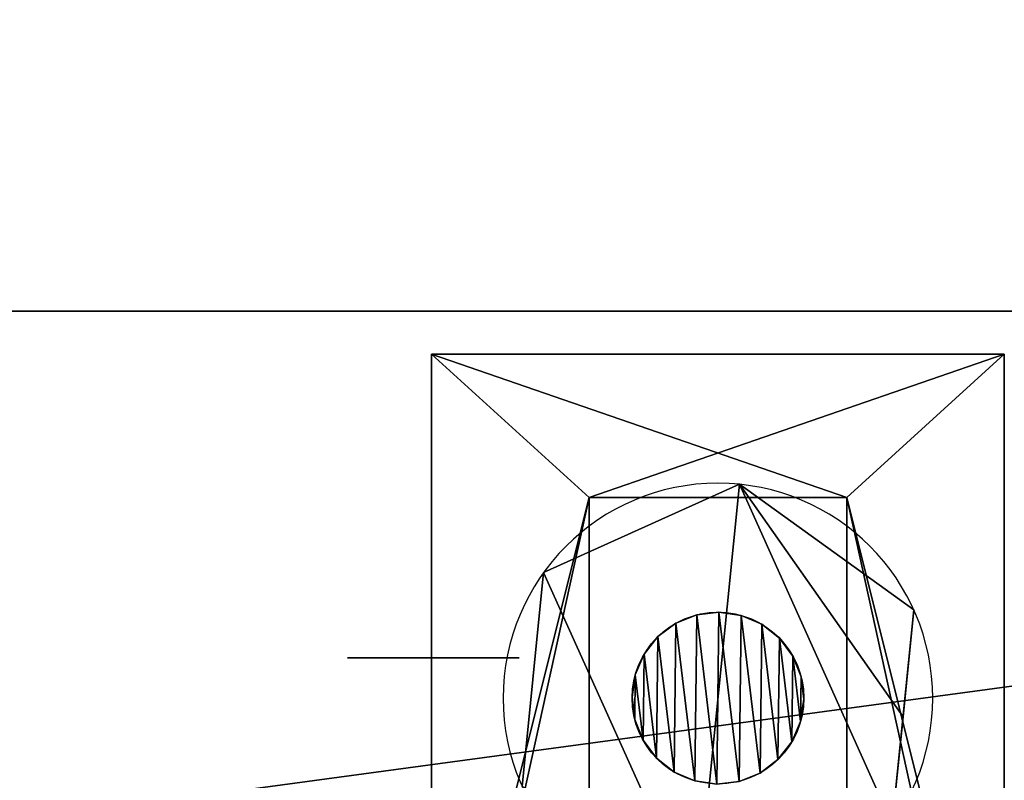
# Model space of a CAD drawing. Extents: x -174 to 3443, y -706 to 1738.
# Drawn here: x 2461 to 2495, y 281 to 307 of the extents above; entities that cross this region are included whole.
import ezdxf

# ---------------------------------------------------------------- set-up
doc = ezdxf.new("R2010")
doc.units = 0
doc.header["$LTSCALE"] = 25.4
doc.layers.get('0').update_dxf_attribs({"color": 13, "linetype": 'CONTINUOUS'})

# ---------------------------------------------------------------- blocks, each defined once
blk = doc.blocks.new('STOLPE_ENDE_TREMILJ__2')
at = {"color": 0}
for p, q in [((50, 144, 2486), (198, 144, 2486)), ((198, 144, 40), (50, 144, 40)), ((50, 144, 2486), (198, 144, 2486)), ((198, 144, 40), (50, 144, 40))]:
    blk.add_line(p, q, dxfattribs=at)
at = {"color": 0, "extrusion": (-1.622e-13, 1, 1.43383e-13)}
blk.add_circle((-167, 502, 131.91), 3, dxfattribs=at)
at = {"color": 27, "extrusion": (0, 1, -4.48619e-14)}
blk.add_circle((-167, 269, 131.91), 3, dxfattribs=at)
at = {"color": 27}
mesh = blk.add_polyface(dxfattribs=at)
corners = [(198, 96, 2486), (50, 144, 2486), (50, 96, 2486), (198, 144, 2486)]
mesh.append_faces([[corners[k] for k in face] for face in [(0, 1, 2), (1, 0, 3)]], dxfattribs={"vtx0": -1, "color": 27})
mesh = blk.add_polyface(dxfattribs=at)
corners = [(50, 144, 2486), (198, 144, 40), (50, 144, 40), (198, 144, 2486)]
mesh.append_faces([[corners[k] for k in face] for face in [(0, 1, 2), (1, 0, 3)]], dxfattribs={"vtx0": -1, "color": 27})
mesh = blk.add_polyface(dxfattribs=at)
corners = [(50, 144, 40), (198, 124, 20), (50, 124, 20), (198, 144, 40)]
mesh.append_faces([[corners[k] for k in face] for face in [(0, 1, 2), (1, 0, 3)]], dxfattribs={"vtx0": -1, "color": 27})
mesh = blk.add_polyface(dxfattribs=at)
corners = [(166.224, 131.91, 266.102), (167.776, 131.91, 266.102), (167, 131.91, 266), (165.5, 131.91, 266.402), (168.5, 131.91, 266.402), (164.879, 131.91, 266.879), (169.121, 131.91, 266.879), (164.402, 131.91, 267.5), (169.598, 131.91, 267.5), (169.898, 131.91, 268.224), (164.102, 131.91, 268.224), (164, 131.91, 269), (170, 131.91, 269), (164.102, 131.91, 269.776), (169.898, 131.91, 269.776), (169.598, 131.91, 270.5), (164.402, 131.91, 270.5), (164.879, 131.91, 271.121), (169.121, 131.91, 271.121), (165.5, 131.91, 271.598), (168.5, 131.91, 271.598), (166.224, 131.91, 271.898), (167.776, 131.91, 271.898), (167, 131.91, 272)]
mesh.append_faces([[corners[k] for k in face] for face in [(0, 1, 2), (22, 21, 23)]], dxfattribs={"vtx0": -1, "color": 27})
mesh.append_faces([[corners[k] for k in face] for face in [(1, 3, 4), (4, 5, 6), (6, 7, 8), (8, 7, 9), (9, 11, 12), (12, 13, 14), (14, 13, 15), (15, 17, 18), (18, 19, 20), (20, 21, 22)]], dxfattribs={"vtx0": -1, "vtx1": -1, "color": 27})
mesh.append_faces([[corners[k] for k in face] for face in [(1, 0, 3), (4, 3, 5), (6, 5, 7), (9, 7, 10), (9, 10, 11), (12, 11, 13), (15, 13, 16), (15, 16, 17), (18, 17, 19), (20, 19, 21)]], dxfattribs={"vtx0": -1, "vtx2": -1, "color": 27})
blk = doc.blocks.new('TRESKRUE_M6')
at = {"color": 0}
for p, q in [((127, 347.38, 267.78), (0, 347.38, 267.78)), ((127, 347.38, 267.78), (0, 347.38, 267.78)), ((127, 249.88, 188.63), (690.63, 249.88, 188.63)), ((127, 249.88, 188.63), (690.63, 249.88, 188.63)), ((127, 247.52, 208.39), (690.63, 247.52, 208.39)), ((127, 247.52, 208.39), (690.63, 247.52, 208.39)), ((127, 247.05, 168.94), (690.63, 247.05, 168.94)), ((127, 247.05, 168.94), (690.63, 247.05, 168.94)), ((127, 240.13, 226.85), (690.63, 240.13, 226.85)), ((127, 240.13, 226.85), (690.63, 240.13, 226.85)), ((127, 239.22, 150.66), (690.63, 239.22, 150.66)), ((127, 239.22, 150.66), (690.63, 239.22, 150.66)), ((127, 228.21, 242.78), (690.63, 228.21, 242.78)), ((127, 228.21, 242.78), (690.63, 228.21, 242.78)), ((127, 226.93, 135.02), (690.63, 226.93, 135.02)), ((127, 226.93, 135.02), (690.63, 226.93, 135.02)), ((127, 212.57, 255.07), (690.63, 212.57, 255.07)), ((127, 212.57, 255.07), (690.63, 212.57, 255.07)), ((127, 211, 123.1), (690.63, 211, 123.1)), ((127, 211, 123.1), (690.63, 211, 123.1)), ((127, 192.78, 379.08), (0, 192.78, 379.08)), ((127, 192.78, 379.08), (0, 192.78, 379.08)), ((127, 194.29, 262.9), (690.63, 194.29, 262.9)), ((127, 194.29, 262.9), (690.63, 194.29, 262.9)), ((127, 192.53, 115.71), (690.63, 192.53, 115.71)), ((127, 192.53, 115.71), (690.63, 192.53, 115.71)), ((127, 174.6, 265.74), (690.63, 174.6, 265.74)), ((127, 174.6, 265.74), (690.63, 174.6, 265.74)), ((127, 172.78, 113.35), (690.63, 172.78, 113.35)), ((127, 172.78, 113.35), (690.63, 172.78, 113.35)), ((127, 154.61), (0, 154.61)), ((127, 154.61), (0, 154.61)), ((127, 154.85, 263.37), (690.63, 154.85, 263.37)), ((127, 154.85, 263.37), (690.63, 154.85, 263.37)), ((127, 153.09, 116.18), (690.63, 153.09, 116.18)), ((127, 153.09, 116.18), (690.63, 153.09, 116.18)), ((127, 136.38, 255.98), (690.63, 136.38, 255.98)), ((127, 136.38, 255.98), (690.63, 136.38, 255.98)), ((127, 134.81, 124.01), (690.63, 134.81, 124.01)), ((127, 134.81, 124.01), (690.63, 134.81, 124.01)), ((127, 120.45, 244.06), (690.63, 120.45, 244.06)), ((127, 120.45, 244.06), (690.63, 120.45, 244.06)), ((127, 119.17, 136.31), (690.63, 119.17, 136.31)), ((127, 119.17, 136.31), (690.63, 119.17, 136.31)), ((127, 108.16, 228.42), (690.63, 108.16, 228.42)), ((127, 108.16, 228.42), (690.63, 108.16, 228.42)), ((127, 107.25, 152.23), (690.63, 107.25, 152.23)), ((127, 107.25, 152.23), (690.63, 107.25, 152.23)), ((127, 100.33, 210.14), (690.63, 100.33, 210.14)), ((127, 100.33, 210.14), (690.63, 100.33, 210.14)), ((127, 99.86, 170.7), (690.63, 99.86, 170.7)), ((127, 99.86, 170.7), (690.63, 99.86, 170.7)), ((127, 97.5, 190.45), (690.63, 97.5, 190.45)), ((127, 97.5, 190.45), (690.63, 97.5, 190.45)), ((127, 19.09, 300.84), (0, 19.09, 300.84)), ((127, 19.09, 300.84), (0, 19.09, 300.84)), ((127, 0, 111.3), (0, 0, 111.3)), ((127, 0, 111.3), (0, 0, 111.3))]:
    blk.add_line(p, q, dxfattribs=at)
at = {"color": 8}
blk.add_line((127, 328.3, 78.24), (0, 328.3, 78.24), dxfattribs=at)
blk.add_line((127, 328.3, 78.24), (0, 328.3, 78.24), dxfattribs=at)
at = {"color": 8, "extrusion": (-1, -2.1057e-16, -2.92502e-16)}
blk.add_circle((-173.69, 189.54), 190.5, dxfattribs=at)
blk.add_circle((-173.69, 189.54), 190.5, dxfattribs=at)
blk.add_circle((-173.69, 189.54), 190.5, dxfattribs=at)
blk.add_circle((-173.69, 189.54), 190.5, dxfattribs=at)
blk.add_circle((-173.69, 189.54), 190.5, dxfattribs=at)
blk.add_circle((-173.69, 189.54), 190.5, dxfattribs=at)
blk.add_circle((-173.69, 189.54), 190.5, dxfattribs=at)
at = {"color": 8, "extrusion": (-1, -7.89636e-17, -1.09688e-16)}
blk.add_circle((-173.69, 189.54, -127), 190.5, dxfattribs=at)
blk.add_circle((-173.69, 189.54, -127), 190.5, dxfattribs=at)
blk.add_circle((-173.69, 189.54, -127), 190.5, dxfattribs=at)
blk.add_circle((-173.69, 189.54, -127), 190.5, dxfattribs=at)
blk.add_circle((-173.69, 189.54, -127), 190.5, dxfattribs=at)
blk.add_circle((-173.69, 189.54, -127), 190.5, dxfattribs=at)
blk.add_circle((-173.69, 189.54, -127), 190.5, dxfattribs=at)
at = {"color": 0, "extrusion": (1, 0, 0)}
blk.add_circle((173.69, 189.54, 127), 76.2, dxfattribs=at)
at = {"color": 8, "extrusion": (1, 0, 0)}
for centre in [(173.69, 189.54, 127), (173.69, 189.54, 127), (173.69, 189.54, 127), (173.69, 189.54, 127), (173.69, 189.54, 127), (173.69, 189.54, 127), (173.69, 189.54, 127), (173.69, 189.54, 127), (173.69, 189.54, 127), (173.69, 189.54, 127), (173.69, 189.54, 127), (173.69, 189.54, 127), (173.69, 189.54, 127), (173.69, 189.54, 127), (173.69, 189.54, 127), (173.69, 189.54, 127), (173.69, 189.54, 127), (173.69, 189.54, 127), (173.69, 189.54, 127), (173.69, 189.54, 127), (173.69, 189.54, 127), (173.69, 189.54, 127), (173.69, 189.54, 127), (173.69, 189.54, 127), (173.69, 189.54, 690.63), (173.69, 189.54, 690.63), (173.69, 189.54, 690.63), (173.69, 189.54, 690.63), (173.69, 189.54, 690.63), (173.69, 189.54, 690.63), (173.69, 189.54, 690.63), (173.69, 189.54, 690.63), (173.69, 189.54, 690.63), (173.69, 189.54, 690.63), (173.69, 189.54, 690.63), (173.69, 189.54, 690.63), (173.69, 189.54, 690.63), (173.69, 189.54, 690.63), (173.69, 189.54, 690.63), (173.69, 189.54, 690.63), (173.69, 189.54, 690.63), (173.69, 189.54, 690.63), (173.69, 189.54, 690.63), (173.69, 189.54, 690.63), (173.69, 189.54, 690.63), (173.69, 189.54, 690.63), (173.69, 189.54, 690.63), (173.69, 189.54, 690.63), (173.69, 189.54, 690.63)]:
    blk.add_circle(centre, 76.2, dxfattribs=at)
at = {"color": 8}
mesh = blk.add_polyface(dxfattribs=at)
corners = [(0, 347.38, 267.78), (127, 328.3, 78.24), (0, 328.3, 78.24), (127, 337.84, 173.01), (127, 347.38, 267.78)]
mesh.append_faces([[corners[k] for k in face] for face in [(0, 1, 2), (3, 0, 4)]], dxfattribs={"vtx0": -1, "color": 8})
mesh.append_faces([[corners[k] for k in face] for face in [(1, 0, 3)]], dxfattribs={"vtx0": -1, "vtx1": -1, "color": 8})
mesh = blk.add_polyface(dxfattribs=at)
corners = [(127, 192.78, 379.08), (0, 347.38, 267.78), (0, 192.78, 379.08), (127, 347.38, 267.78)]
mesh.append_faces([[corners[k] for k in face] for face in [(0, 1, 2), (1, 0, 3)]], dxfattribs={"vtx0": -1, "color": 8})
mesh = blk.add_polyface(dxfattribs=at)
corners = [(0, 19.09, 300.84), (0, 154.61), (0, 0, 111.3), (0, 192.78, 379.08), (0, 328.3, 78.24), (0, 347.38, 267.78)]
mesh.append_faces([[corners[k] for k in face] for face in [(0, 1, 2), (4, 3, 5)]], dxfattribs={"vtx0": -1, "color": 8})
mesh.append_faces([[corners[k] for k in face] for face in [(1, 3, 4)]], dxfattribs={"vtx0": -1, "vtx1": -1, "color": 8})
mesh.append_faces([[corners[k] for k in face] for face in [(1, 0, 3)]], dxfattribs={"vtx0": -1, "vtx2": -1, "color": 8})
mesh = blk.add_polyface(dxfattribs=at)
corners = [(127, 154.61), (127, 9.54, 206.07), (127, 0, 111.3), (127, 19.09, 300.84), (127, 192.78, 379.08), (127, 328.3, 78.24), (127, 347.38, 267.78), (127, 337.84, 173.01)]
mesh.append_faces([[corners[k] for k in face] for face in [(0, 1, 2), (6, 5, 7)]], dxfattribs={"vtx0": -1, "color": 8})
mesh.append_faces([[corners[k] for k in face] for face in [(1, 0, 3), (3, 0, 4), (4, 5, 6)]], dxfattribs={"vtx0": -1, "vtx1": -1, "color": 8})
mesh.append_faces([[corners[k] for k in face] for face in [(4, 0, 5)]], dxfattribs={"vtx0": -1, "vtx2": -1, "color": 8})
mesh = blk.add_polyface(dxfattribs=at)
corners = [(127, 328.3, 78.24), (0, 154.61), (0, 328.3, 78.24), (127, 154.61)]
mesh.append_faces([[corners[k] for k in face] for face in [(0, 1, 2), (1, 0, 3)]], dxfattribs={"vtx0": -1, "color": 8})
at = {"color": 0}
mesh = blk.add_polyface(dxfattribs=at)
corners = [(127, 100.33, 210.14), (127, 99.86, 170.7), (127, 97.5, 190.45), (127, 107.25, 152.23), (127, 108.16, 228.42), (127, 119.17, 136.31), (127, 120.45, 244.06), (127, 134.81, 124.01), (127, 136.38, 255.98), (127, 153.09, 116.18), (127, 154.85, 263.37), (127, 172.78, 113.35), (127, 174.6, 265.74), (127, 192.53, 115.71), (127, 194.29, 262.9), (127, 211, 123.1), (127, 212.57, 255.07), (127, 226.93, 135.02), (127, 228.21, 242.78), (127, 239.22, 150.66), (127, 240.13, 226.85), (127, 247.05, 168.94), (127, 247.52, 208.39), (127, 249.88, 188.63)]
mesh.append_faces([[corners[k] for k in face] for face in [(0, 1, 2), (21, 22, 23)]], dxfattribs={"vtx0": -1, "color": 0})
mesh.append_faces([[corners[k] for k in face] for face in [(1, 0, 3), (3, 4, 5), (5, 6, 7), (7, 8, 9), (9, 10, 11), (11, 12, 13), (13, 14, 15), (15, 16, 17), (17, 18, 19), (19, 20, 21)]], dxfattribs={"vtx0": -1, "vtx1": -1, "color": 0})
mesh.append_faces([[corners[k] for k in face] for face in [(3, 0, 4), (5, 4, 6), (7, 6, 8), (9, 8, 10), (11, 10, 12), (13, 12, 14), (15, 14, 16), (17, 16, 18), (19, 18, 20), (21, 20, 22)]], dxfattribs={"vtx0": -1, "vtx2": -1, "color": 0})
at = {"color": 8}
mesh = blk.add_polyface(dxfattribs=at)
corners = [(127, 247.52, 208.39), (690.63, 249.88, 188.63), (127, 249.88, 188.63), (690.63, 247.52, 208.39)]
mesh.append_faces([[corners[k] for k in face] for face in [(0, 1, 2), (1, 0, 3)]], dxfattribs={"vtx0": -1, "color": 8})
mesh = blk.add_polyface(dxfattribs=at)
corners = [(127, 249.88, 188.63), (690.63, 247.05, 168.94), (127, 247.05, 168.94), (690.63, 249.88, 188.63)]
mesh.append_faces([[corners[k] for k in face] for face in [(0, 1, 2), (1, 0, 3)]], dxfattribs={"vtx0": -1, "color": 8})
mesh = blk.add_polyface(dxfattribs=at)
corners = [(127, 240.13, 226.85), (690.63, 247.52, 208.39), (127, 247.52, 208.39), (690.63, 240.13, 226.85)]
mesh.append_faces([[corners[k] for k in face] for face in [(0, 1, 2), (1, 0, 3)]], dxfattribs={"vtx0": -1, "color": 8})
mesh = blk.add_polyface(dxfattribs=at)
corners = [(127, 247.05, 168.94), (690.63, 239.22, 150.66), (127, 239.22, 150.66), (690.63, 247.05, 168.94)]
mesh.append_faces([[corners[k] for k in face] for face in [(0, 1, 2), (1, 0, 3)]], dxfattribs={"vtx0": -1, "color": 8})
mesh = blk.add_polyface(dxfattribs=at)
corners = [(690.63, 99.86, 170.7), (690.63, 100.33, 210.14), (690.63, 97.5, 190.45), (690.63, 107.25, 152.23), (690.63, 108.16, 228.42), (690.63, 119.17, 136.31), (690.63, 120.45, 244.06), (690.63, 134.81, 124.01), (690.63, 136.38, 255.98), (690.63, 153.09, 116.18), (690.63, 154.85, 263.37), (690.63, 172.78, 113.35), (690.63, 174.6, 265.74), (690.63, 192.53, 115.71), (690.63, 194.29, 262.9), (690.63, 211, 123.1), (690.63, 212.57, 255.07), (690.63, 226.93, 135.02), (690.63, 228.21, 242.78), (690.63, 239.22, 150.66), (690.63, 240.13, 226.85), (690.63, 247.05, 168.94), (690.63, 247.52, 208.39), (690.63, 249.88, 188.63)]
mesh.append_faces([[corners[k] for k in face] for face in [(0, 1, 2), (22, 21, 23)]], dxfattribs={"vtx0": -1, "color": 8})
mesh.append_faces([[corners[k] for k in face] for face in [(1, 3, 4), (4, 5, 6), (6, 7, 8), (8, 9, 10), (10, 11, 12), (12, 13, 14), (14, 15, 16), (16, 17, 18), (18, 19, 20), (20, 21, 22)]], dxfattribs={"vtx0": -1, "vtx1": -1, "color": 8})
mesh.append_faces([[corners[k] for k in face] for face in [(1, 0, 3), (4, 3, 5), (6, 5, 7), (8, 7, 9), (10, 9, 11), (12, 11, 13), (14, 13, 15), (16, 15, 17), (18, 17, 19), (20, 19, 21)]], dxfattribs={"vtx0": -1, "vtx2": -1, "color": 8})
mesh = blk.add_polyface(dxfattribs=at)
corners = [(127, 228.21, 242.78), (690.63, 240.13, 226.85), (127, 240.13, 226.85), (690.63, 228.21, 242.78)]
mesh.append_faces([[corners[k] for k in face] for face in [(0, 1, 2), (1, 0, 3)]], dxfattribs={"vtx0": -1, "color": 8})
mesh = blk.add_polyface(dxfattribs=at)
corners = [(127, 239.22, 150.66), (690.63, 226.93, 135.02), (127, 226.93, 135.02), (690.63, 239.22, 150.66)]
mesh.append_faces([[corners[k] for k in face] for face in [(0, 1, 2), (1, 0, 3)]], dxfattribs={"vtx0": -1, "color": 8})
mesh = blk.add_polyface(dxfattribs=at)
corners = [(690.63, 212.57, 255.07), (127, 228.21, 242.78), (127, 212.57, 255.07), (690.63, 228.21, 242.78)]
mesh.append_faces([[corners[k] for k in face] for face in [(0, 1, 2), (1, 0, 3)]], dxfattribs={"vtx0": -1, "color": 8})
mesh = blk.add_polyface(dxfattribs=at)
corners = [(690.63, 226.93, 135.02), (127, 211, 123.1), (127, 226.93, 135.02), (690.63, 211, 123.1)]
mesh.append_faces([[corners[k] for k in face] for face in [(0, 1, 2), (1, 0, 3)]], dxfattribs={"vtx0": -1, "color": 8})
mesh = blk.add_polyface(dxfattribs=at)
corners = [(690.63, 194.29, 262.9), (127, 212.57, 255.07), (127, 194.29, 262.9), (690.63, 212.57, 255.07)]
mesh.append_faces([[corners[k] for k in face] for face in [(0, 1, 2), (1, 0, 3)]], dxfattribs={"vtx0": -1, "color": 8})
mesh = blk.add_polyface(dxfattribs=at)
corners = [(690.63, 211, 123.1), (127, 192.53, 115.71), (127, 211, 123.1), (690.63, 192.53, 115.71)]
mesh.append_faces([[corners[k] for k in face] for face in [(0, 1, 2), (1, 0, 3)]], dxfattribs={"vtx0": -1, "color": 8})
mesh = blk.add_polyface(dxfattribs=at)
corners = [(127, 19.09, 300.84), (0, 192.78, 379.08), (0, 19.09, 300.84), (127, 192.78, 379.08)]
mesh.append_faces([[corners[k] for k in face] for face in [(0, 1, 2), (1, 0, 3)]], dxfattribs={"vtx0": -1, "color": 8})
mesh = blk.add_polyface(dxfattribs=at)
corners = [(690.63, 174.6, 265.74), (127, 194.29, 262.9), (127, 174.6, 265.74), (690.63, 194.29, 262.9)]
mesh.append_faces([[corners[k] for k in face] for face in [(0, 1, 2), (1, 0, 3)]], dxfattribs={"vtx0": -1, "color": 8})
mesh = blk.add_polyface(dxfattribs=at)
corners = [(690.63, 192.53, 115.71), (127, 172.78, 113.35), (127, 192.53, 115.71), (690.63, 172.78, 113.35)]
mesh.append_faces([[corners[k] for k in face] for face in [(0, 1, 2), (1, 0, 3)]], dxfattribs={"vtx0": -1, "color": 8})
mesh = blk.add_polyface(dxfattribs=at)
corners = [(690.63, 154.85, 263.37), (127, 174.6, 265.74), (127, 154.85, 263.37), (690.63, 174.6, 265.74)]
mesh.append_faces([[corners[k] for k in face] for face in [(0, 1, 2), (1, 0, 3)]], dxfattribs={"vtx0": -1, "color": 8})
mesh = blk.add_polyface(dxfattribs=at)
corners = [(690.63, 172.78, 113.35), (127, 153.09, 116.18), (127, 172.78, 113.35), (690.63, 153.09, 116.18)]
mesh.append_faces([[corners[k] for k in face] for face in [(0, 1, 2), (1, 0, 3)]], dxfattribs={"vtx0": -1, "color": 8})
mesh = blk.add_polyface(dxfattribs=at)
corners = [(127, 154.61), (0, 0, 111.3), (0, 154.61), (127, 0, 111.3)]
mesh.append_faces([[corners[k] for k in face] for face in [(0, 1, 2), (1, 0, 3)]], dxfattribs={"vtx0": -1, "color": 8})
mesh = blk.add_polyface(dxfattribs=at)
corners = [(690.63, 136.38, 255.98), (127, 154.85, 263.37), (127, 136.38, 255.98), (690.63, 154.85, 263.37)]
mesh.append_faces([[corners[k] for k in face] for face in [(0, 1, 2), (1, 0, 3)]], dxfattribs={"vtx0": -1, "color": 8})
mesh = blk.add_polyface(dxfattribs=at)
corners = [(690.63, 153.09, 116.18), (127, 134.81, 124.01), (127, 153.09, 116.18), (690.63, 134.81, 124.01)]
mesh.append_faces([[corners[k] for k in face] for face in [(0, 1, 2), (1, 0, 3)]], dxfattribs={"vtx0": -1, "color": 8})
mesh = blk.add_polyface(dxfattribs=at)
corners = [(690.63, 120.45, 244.06), (127, 136.38, 255.98), (127, 120.45, 244.06), (690.63, 136.38, 255.98)]
mesh.append_faces([[corners[k] for k in face] for face in [(0, 1, 2), (1, 0, 3)]], dxfattribs={"vtx0": -1, "color": 8})
mesh = blk.add_polyface(dxfattribs=at)
corners = [(690.63, 134.81, 124.01), (127, 119.17, 136.31), (127, 134.81, 124.01), (690.63, 119.17, 136.31)]
mesh.append_faces([[corners[k] for k in face] for face in [(0, 1, 2), (1, 0, 3)]], dxfattribs={"vtx0": -1, "color": 8})
mesh = blk.add_polyface(dxfattribs=at)
corners = [(690.63, 120.45, 244.06), (127, 108.16, 228.42), (690.63, 108.16, 228.42), (127, 120.45, 244.06)]
mesh.append_faces([[corners[k] for k in face] for face in [(0, 1, 2), (1, 0, 3)]], dxfattribs={"vtx0": -1, "color": 8})
mesh = blk.add_polyface(dxfattribs=at)
corners = [(690.63, 107.25, 152.23), (127, 119.17, 136.31), (690.63, 119.17, 136.31), (127, 107.25, 152.23)]
mesh.append_faces([[corners[k] for k in face] for face in [(0, 1, 2), (1, 0, 3)]], dxfattribs={"vtx0": -1, "color": 8})
mesh = blk.add_polyface(dxfattribs=at)
corners = [(690.63, 108.16, 228.42), (127, 100.33, 210.14), (690.63, 100.33, 210.14), (127, 108.16, 228.42)]
mesh.append_faces([[corners[k] for k in face] for face in [(0, 1, 2), (1, 0, 3)]], dxfattribs={"vtx0": -1, "color": 8})
mesh = blk.add_polyface(dxfattribs=at)
corners = [(690.63, 99.86, 170.7), (127, 107.25, 152.23), (690.63, 107.25, 152.23), (127, 99.86, 170.7)]
mesh.append_faces([[corners[k] for k in face] for face in [(0, 1, 2), (1, 0, 3)]], dxfattribs={"vtx0": -1, "color": 8})
mesh = blk.add_polyface(dxfattribs=at)
corners = [(690.63, 100.33, 210.14), (127, 97.5, 190.45), (690.63, 97.5, 190.45), (127, 100.33, 210.14)]
mesh.append_faces([[corners[k] for k in face] for face in [(0, 1, 2), (1, 0, 3)]], dxfattribs={"vtx0": -1, "color": 8})
mesh = blk.add_polyface(dxfattribs=at)
corners = [(690.63, 97.5, 190.45), (127, 99.86, 170.7), (690.63, 99.86, 170.7), (127, 97.5, 190.45)]
mesh.append_faces([[corners[k] for k in face] for face in [(0, 1, 2), (1, 0, 3)]], dxfattribs={"vtx0": -1, "color": 8})
mesh = blk.add_polyface(dxfattribs=at)
corners = [(127, 9.54, 206.07), (0, 0, 111.3), (127, 0, 111.3), (0, 19.09, 300.84), (127, 19.09, 300.84)]
mesh.append_faces([[corners[k] for k in face] for face in [(0, 1, 2), (3, 0, 4)]], dxfattribs={"vtx0": -1, "color": 8})
mesh.append_faces([[corners[k] for k in face] for face in [(1, 0, 3)]], dxfattribs={"vtx0": -1, "vtx1": -1, "color": 8})
blk = doc.blocks.new('GROUP_81')
at = {"color": 250}
for p, q in [((0, 20, 19.19), (0, 0, 19.19)), ((30, 20, 19.19), (0, 20, 19.19)), ((0, 20, 22.19), (0, 0, 22.19)), ((0, 20, 19.19), (0, 20, 22.19)), ((0, 20, 19.19), (0, 0, 19.19)), ((0, 20, 22.19), (27, 20, 22.19)), ((0, 20, 22.19), (0, 0, 22.19)), ((30, 20, 19.19), (0, 20, 19.19)), ((0, 20, 19.19), (0, 20, 22.19)), ((0, 20, 22.19), (27, 20, 22.19)), ((25, 14.5, 19.19), (5, 14.5, 19.19)), ((5, 5.5, 19.19), (5, 14.5, 19.19)), ((25, 14.5, 22.19), (5, 14.5, 22.19)), ((5, 14.5, 22.19), (5, 14.5, 19.19)), ((25, 14.5, 19.19), (5, 14.5, 19.19)), ((25, 14.5, 22.19), (5, 14.5, 22.19)), ((5, 5.5, 22.19), (5, 14.5, 22.19)), ((5, 5.5, 22.19), (5, 14.5, 22.19)), ((5, 5.5, 19.19), (5, 14.5, 19.19)), ((5, 14.5, 22.19), (5, 14.5, 19.19)), ((5, 5.5, 19.19), (25, 5.5, 19.19)), ((5, 5.5, 22.19), (25, 5.5, 22.19)), ((5, 5.5, 19.19), (25, 5.5, 19.19)), ((5, 5.5, 22.19), (5, 5.5, 19.19)), ((5, 5.5, 22.19), (25, 5.5, 22.19)), ((5, 5.5, 22.19), (5, 5.5, 19.19)), ((0, 0, 19.19), (30, 0, 19.19)), ((0, 0, 22.19), (0, 0, 19.19)), ((0, 0, 22.19), (27, 0, 22.19)), ((0, 0, 22.19), (0, 0, 19.19)), ((0, 0, 19.19), (30, 0, 19.19)), ((0, 0, 22.19), (27, 0, 22.19))]:
    blk.add_line(p, q, dxfattribs=at)
at = {"color": 0, "extrusion": (-1, 0, 3.88578e-16), "xscale": 0.03937007869999998, "yscale": 0.03937007869999998, "zscale": -0.03937007869999998, "rotation": 270}
blk.add_blockref('TRESKRUE_M6', (-16.838, 27.19, -4.538), dxfattribs=at)
at = {"color": 250}
mesh = blk.add_polyface(dxfattribs=at)
corners = [(0, 20, 19.19), (5, 14.5, 19.19), (0, 0, 19.19), (30, 20, 19.19), (25, 14.5, 19.19), (25, 5.5, 19.19), (5, 5.5, 19.19), (30, 0, 19.19)]
mesh.append_faces([[corners[k] for k in face] for face in [(0, 1, 2), (1, 3, 4), (4, 3, 5), (2, 6, 7), (6, 2, 1), (7, 5, 3)]], dxfattribs={"vtx0": -1, "vtx1": -1, "color": 250})
mesh.append_faces([[corners[k] for k in face] for face in [(1, 0, 3), (7, 6, 5)]], dxfattribs={"vtx0": -1, "vtx2": -1, "color": 250})
mesh = blk.add_polyface(dxfattribs=at)
corners = [(0, 20, 22.19), (0, 0, 19.19), (0, 0, 22.19), (0, 20, 19.19)]
mesh.append_faces([[corners[k] for k in face] for face in [(0, 1, 2), (1, 0, 3)]], dxfattribs={"vtx0": -1, "color": 250})
mesh = blk.add_polyface(dxfattribs=at)
corners = [(0, 0, 22.19), (5, 5.5, 22.19), (0, 20, 22.19), (27, 0, 22.19), (25, 5.5, 22.19), (25, 14.5, 22.19), (5, 14.5, 22.19), (27, 20, 22.19)]
mesh.append_faces([[corners[k] for k in face] for face in [(0, 1, 2), (1, 3, 4), (4, 3, 5), (2, 6, 7), (6, 2, 1), (7, 5, 3)]], dxfattribs={"vtx0": -1, "vtx1": -1, "color": 250})
mesh.append_faces([[corners[k] for k in face] for face in [(1, 0, 3), (7, 6, 5)]], dxfattribs={"vtx0": -1, "vtx2": -1, "color": 250})
mesh = blk.add_polyface(dxfattribs=at)
corners = [(0, 20, 22.19), (30, 20, 19.19), (0, 20, 19.19), (27, 20, 22.19), (30, 20, 49.19), (27, 20, 49.19)]
mesh.append_faces([[corners[k] for k in face] for face in [(0, 1, 2), (4, 3, 5)]], dxfattribs={"vtx0": -1, "color": 250})
mesh.append_faces([[corners[k] for k in face] for face in [(1, 3, 4)]], dxfattribs={"vtx0": -1, "vtx1": -1, "color": 250})
mesh.append_faces([[corners[k] for k in face] for face in [(1, 0, 3)]], dxfattribs={"vtx0": -1, "vtx2": -1, "color": 250})
mesh = blk.add_polyface(dxfattribs=at)
corners = [(25, 14.5, 22.19), (5, 14.5, 19.19), (25, 14.5, 19.19), (5, 14.5, 22.19)]
mesh.append_faces([[corners[k] for k in face] for face in [(0, 1, 2), (1, 0, 3)]], dxfattribs={"vtx0": -1, "color": 250})
mesh = blk.add_polyface(dxfattribs=at)
corners = [(5, 14.5, 19.19), (5, 5.5, 22.19), (5, 5.5, 19.19), (5, 14.5, 22.19)]
mesh.append_faces([[corners[k] for k in face] for face in [(0, 1, 2), (1, 0, 3)]], dxfattribs={"vtx0": -1, "color": 250})
mesh = blk.add_polyface(dxfattribs=at)
corners = [(5, 5.5, 22.19), (25, 5.5, 19.19), (5, 5.5, 19.19), (25, 5.5, 22.19)]
mesh.append_faces([[corners[k] for k in face] for face in [(0, 1, 2), (1, 0, 3)]], dxfattribs={"vtx0": -1, "color": 250})
mesh = blk.add_polyface(dxfattribs=at)
corners = [(30, 0, 19.19), (27, 0, 22.19), (0, 0, 19.19), (30, 0, 49.19), (27, 0, 49.19), (0, 0, 22.19)]
mesh.append_faces([[corners[k] for k in face] for face in [(1, 3, 4)]], dxfattribs={"vtx0": -1, "color": 250})
mesh.append_faces([[corners[k] for k in face] for face in [(0, 1, 2)]], dxfattribs={"vtx0": -1, "vtx1": -1, "color": 250})
mesh.append_faces([[corners[k] for k in face] for face in [(1, 0, 3)]], dxfattribs={"vtx0": -1, "vtx2": -1, "color": 250})
mesh.append_faces([[corners[k] for k in face] for face in [(5, 2, 1)]], dxfattribs={"vtx1": -1, "color": 250})
blk = doc.blocks.new('GROUP_42')
at = {"color": 0, "rotation": 270}
blk.add_blockref('GROUP_81', (0, 49.19, 2024.81), dxfattribs=at)
blk = doc.blocks.new('GROUP_118')
at = {"color": 0}
mesh = blk.add_polyface(dxfattribs=at)
corners = [(2970, 1570), (70, 70), (70, 1570), (2970, 70)]
mesh.append_faces([[corners[k] for k in face] for face in [(0, 1, 2), (1, 0, 3)]], dxfattribs={"vtx0": -1, "color": 0})
mesh = blk.add_polyface(dxfattribs=at)
corners = [(2960, 80, 140), (80, 1560, 140), (80, 80, 140), (2960, 1560, 140)]
mesh.append_faces([[corners[k] for k in face] for face in [(0, 1, 2), (1, 0, 3)]], dxfattribs={"vtx0": -1, "color": 0})
blk = doc.blocks.new('UNDERTAK_1')
at = {"color": 27}
mesh = blk.add_polyface(dxfattribs=at)
corners = [(0, 31826.2, 187.26), (39226.79, 106807, 27654.15), (0, 106807, 187.26), (39226.79, 31826.2, 27654.15)]
mesh.append_faces([[corners[k] for k in face] for face in [(0, 1, 2), (1, 0, 3)]], dxfattribs={"vtx0": -1, "color": 27})
mesh = blk.add_polyface(dxfattribs=at)
corners = [(39357.91, 106807, 27466.89), (131.12, 31826.2), (131.12, 106807), (39357.91, 31826.2, 27466.89)]
mesh.append_faces([[corners[k] for k in face] for face in [(0, 1, 2), (1, 0, 3)]], dxfattribs={"vtx0": -1, "color": 27})
blk = doc.blocks.new('TAK-KLEDNING_1')
at = {"color": 27}
mesh = blk.add_polyface(dxfattribs=at)
corners = [(3372.78, 28947.11, 2187.42), (0, 103927.91, 228.87), (0, 28947.11, 228.87), (3372.78, 103927.91, 2187.42)]
mesh.append_faces([[corners[k] for k in face] for face in [(0, 1, 2), (1, 0, 3)]], dxfattribs={"vtx0": -1, "color": 27})
mesh = blk.add_polyface(dxfattribs=at)
corners = [(3489.33, 103927.91, 2020.97), (784.49, 28947.11, 127.02), (784.49, 103927.91, 127.02), (3489.33, 28947.11, 2020.97)]
mesh.append_faces([[corners[k] for k in face] for face in [(0, 1, 2), (1, 0, 3)]], dxfattribs={"vtx0": -1, "color": 27})
blk = doc.blocks.new('GROUP_49')
at = {"color": 18, "xscale": 0.03937007800000007, "yscale": 0.03937007800000001, "zscale": 0.03937007800000006, "rotation": 270.0000000000001}
blk.add_blockref('TAK-KLEDNING_1', (0, -75.604, 740.649), dxfattribs=at)
blk = doc.blocks.new('GROUP_61')
at = {"color": 0, "extrusion": (5.96745e-16, -0.5, 0.866025), "rotation": 359.9999999999999}
blk.add_blockref('GROUP_49', (-1139.65, 669.764, -940.025), dxfattribs=at)
blk = doc.blocks.new('GROUP_62')
at = {"color": 0}
blk.add_blockref('GROUP_61', (38, 62.993, 107.773), dxfattribs=at)
at = {"color": 18, "extrusion": (-1.87944e-16, -0.503423, 0.86404), "xscale": 0.03937007800000001, "yscale": 0.03937007800000001, "zscale": 0.03937007800000001, "rotation": 270}
blk.add_blockref('UNDERTAK_1', (-1215, 1729.662, -897.326), dxfattribs=at)

msp = doc.modelspace()

# ---------------------------------------------------------------- block references
at = {"color": 0, "extrusion": (0, -0.001745, 0.999998)}
msp.add_blockref('GROUP_62', (-174, -306.387, 2487.448), dxfattribs=at)
at = {"color": 254, "rotation": 180}
msp.add_blockref('GROUP_118', (2970, 1570), dxfattribs=at)
at = {"color": 0}
msp.add_blockref('GROUP_42', (2474.94, 246.31, 322.5), dxfattribs=at)
at = {"color": 0, "extrusion": (0, 0, -1), "zscale": -1}
msp.add_blockref('STOLPE_ENDE_TREMILJ__2', (-2642, 153, -140), dxfattribs=at)

doc.saveas('drawing.dxf')
